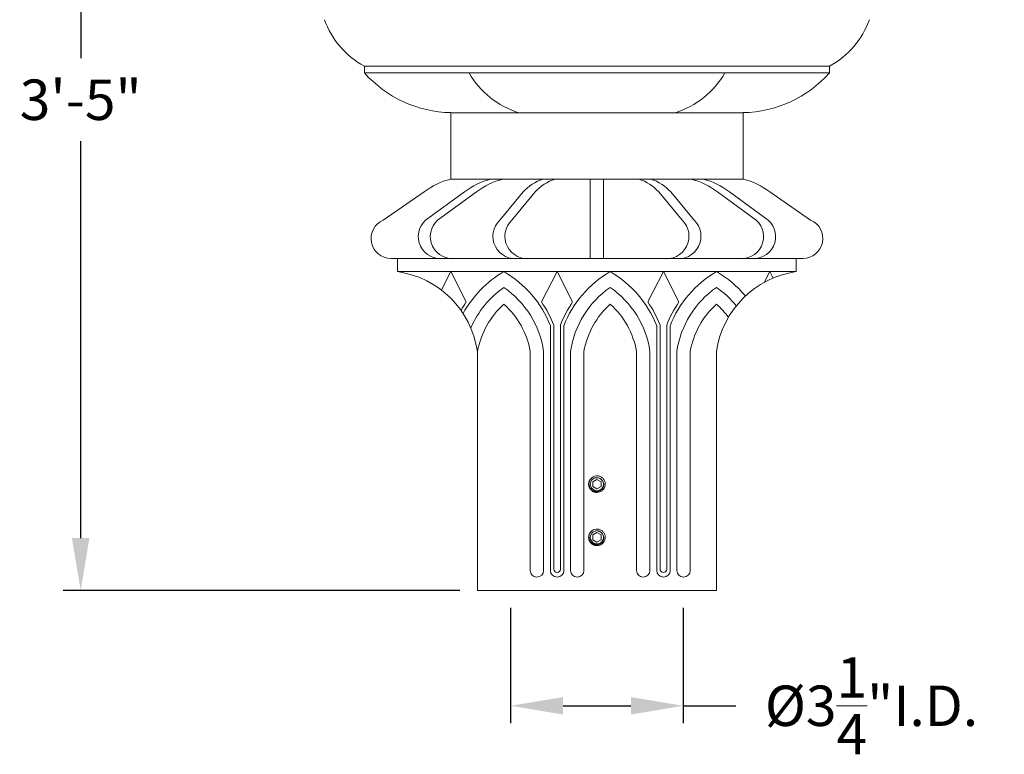
# Model space of a CAD drawing. Extents: x -39 to 76, y -10 to 62.
# Drawn here: x -5 to 13, y -6 to 8 of the extents above; entities that cross this region are included whole.
import ezdxf

# ---------------------------------------------------------------- set-up
doc = ezdxf.new("R2010")
doc.units = 0
doc.header["$LTSCALE"] = 0.25
doc.header["$MEASUREMENT"] = 0
doc.linetypes.add('SLD-Solid', pattern=[0])
doc.layers.get('0').update_dxf_attribs({"linetype": 'CONTINUOUS', "lineweight": 13})
doc.layers.get('DEFPOINTS').update_dxf_attribs({"linetype": 'CONTINUOUS'})
doc.layers.add('Text', color=7, linetype='CONTINUOUS', lineweight=15)
doc.styles.add('ROMAND', font='romand.shx', dxfattribs={"oblique": 15})
doc.dimstyles.new('ROMAND', dxfattribs={"dimscale": 5.25, "dimtxt": 0.145, "dimasz": 0.188, "dimexe": 0.0625, "dimexo": 0.0625, "dimgap": 0.0625, "dimtad": 0, "dimtih": 1, "dimtoh": 1, "dimdec": 3, "dimzin": 0, "dimdsep": 46, "dimlunit": 4, "dimtxsty": 'ROMAND', "dimcen": 0, "dimadec": 0, "dimazin": 0, "dimtfac": 1, "dimtdec": 3, "dimtofl": 0, "dimtmove": 0, "dimatfit": 3, "dimfxl": 0, "dimtolj": 1, "dimtzin": 0, "dimarcsym": 0})

# ---------------------------------------------------------------- blocks, each defined once
blk = doc.blocks.new('*D19')
at = {"layer": 'DEFPOINTS', "color": 0}
for p in [(3.867, -3.035), (7.117, -3.035), (7.117, -5.205)]:
    blk.add_point(p, dxfattribs=at)
at = {"layer": 'Text', "color": 0, "lineweight": -2}
for p, q in [((3.867, -3.363), (3.867, -5.533)), ((7.117, -3.363), (7.117, -5.533)), ((4.854, -5.205), (6.13, -5.205)), ((7.117, -5.205), (8.104, -5.205))]:
    blk.add_line(p, q, dxfattribs=at)
at = {"layer": 'Text', "color": 0}
for points in [[(4.854, -5.041), (4.854, -5.37), (3.867, -5.205)], [(6.13, -5.041), (6.13, -5.37), (7.117, -5.205)]]:
    blk.add_solid(points, dxfattribs=at)
at = {"layer": 'Text', "color": 0, "insert": (10.658, -5.205), "char_height": 0.76125, "attachment_point": 5, "style": 'ROMAND'}
blk.add_mtext('\\A1;%%C3{\\H1.000000x;\\S1/4;}"I.D.', dxfattribs=at)
blk = doc.blocks.new('*D25')
at = {"layer": 'DEFPOINTS', "color": 0}
for p in [(-2.438, 37.942), (-4.22, -3.035), (3.242, -3.035)]:
    blk.add_point(p, dxfattribs=at)
at = {"layer": 'Text', "color": 0, "lineweight": -2}
for p, q in [((-2.766, 37.942), (-4.549, 37.942)), ((-4.22, 36.955), (-4.22, 6.982)), ((-4.22, -2.048), (-4.22, 5.419)), ((2.914, -3.035), (-4.549, -3.035))]:
    blk.add_line(p, q, dxfattribs=at)
at = {"layer": 'Text', "color": 0}
for points in [[(-4.385, 36.955), (-4.056, 36.955), (-4.22, 37.942)], [(-4.385, -2.048), (-4.056, -2.048), (-4.22, -3.035)]]:
    blk.add_solid(points, dxfattribs=at)
at = {"layer": 'Text', "color": 0, "insert": (-4.22, 6.201), "char_height": 0.7612, "attachment_point": 5, "style": 'ROMAND'}
blk.add_mtext('\\A1;3\'-5"', dxfattribs=at)

msp = doc.modelspace()

# ---------------------------------------------------------------- linework, layer by layer
for p, q in [((1.1171, 6.7078), (1.1171, 6.8328)), ((9.8671, 6.8328), (1.1171, 6.8328)), ((9.8671, 6.7078), (1.1171, 6.7078)), ((9.8671, 6.7078), (9.8671, 6.8328)), ((2.7421, 4.7078), (2.7421, 5.9578)), ((8.2421, 5.9578), (2.7421, 5.9578)), ((8.2421, 4.7078), (8.2421, 5.9578)), ((2.7421, 4.7078), (8.2421, 4.7078)), ((2.7421, 4.7078), (8.2421, 4.7078)), ((5.3671, 4.7078), (5.3671, 3.2154)), ((5.6171, 4.7078), (5.6171, 3.2154)), ((2.2421, 4.4654), (1.4729, 3.9366)), ((2.9977, 4.4654), (2.2696, 3.9366)), ((3.2238, 4.4654), (2.4956, 3.9366)), ((4.1048, 4.4654), (3.6643, 3.9366)), ((4.3308, 4.4654), (3.8903, 3.9366)), ((6.6534, 4.4654), (7.0939, 3.9366)), ((6.8794, 4.4654), (7.3199, 3.9366)), ((7.7605, 4.4654), (8.4886, 3.9366)), ((7.9865, 4.4654), (8.7146, 3.9366)), ((8.7421, 4.4654), (9.5113, 3.9366)), ((9.3671, 3.2154), (1.6171, 3.2154)), ((1.7421, 2.9654), (1.7421, 3.2154)), ((9.2421, 2.9654), (9.2421, 3.2154)), ((1.7421, 2.9654), (9.2421, 2.9654)), ((2.5649, 2.6205), (2.7421, 2.9654)), ((3.035, 2.3951), (2.7421, 2.9654)), ((4.4492, 2.3951), (4.7421, 2.9654)), ((5.035, 2.3951), (4.7421, 2.9654)), ((6.4492, 2.3951), (6.7421, 2.9654)), ((7.035, 2.3951), (6.7421, 2.9654)), ((8.6383, 2.7633), (8.7421, 2.9654)), ((8.8045, 2.844), (8.7421, 2.9654)), ((4.6171, 1.9485), (4.6171, -2.6579)), ((4.6796, 1.9603), (4.6796, -2.6351)), ((4.8046, 1.9603), (4.8046, -2.6351)), ((4.8671, 1.9485), (4.8671, -2.6865)), ((6.6171, 1.9485), (6.6171, -2.6579)), ((6.6796, 1.9603), (6.6796, -2.6351)), ((6.8046, 1.9603), (6.8046, -2.6351)), ((6.8671, 1.9485), (6.8671, -2.6865)), ((3.2421, -3.0346), (3.2421, 1.4654)), ((3.2478, 1.4654), (3.2478, -2.6579)), ((4.2364, 1.4654), (4.2364, -2.6579)), ((4.4897, 1.4654), (4.4897, -2.6579)), ((4.9946, 1.4654), (4.9946, -2.6579)), ((5.2478, 1.4654), (5.2478, -2.6579)), ((6.2364, 1.4654), (6.2364, -2.6579)), ((6.4897, 1.4654), (6.4897, -2.6579)), ((6.9946, 1.4654), (6.9946, -2.6579)), ((7.2478, 1.4654), (7.2478, -2.6579)), ((7.7421, -3.0346), (7.7421, 1.4654)), ((3.2421, -3.0346), (7.7421, -3.0346))]:
    msp.add_line(p, q)
at = {"color": 7, "linetype": 'SLD-Solid', "lineweight": 15}
for p, q in [((5.5139, -0.8801), (5.5102, -0.8796)), ((5.3689, -0.9388), (5.3689, -0.9389)), ((5.3689, -1.9388), (5.3689, -1.9389)), ((5.5139, -1.8801), (5.5102, -1.8796))]:
    msp.add_line(p, q, dxfattribs=at)
at = {"color": 8}
for points in [[(5.5702, -0.9895), (5.4921, -0.9444), (5.414, -0.9895), (5.414, -1.0797), (5.4921, -1.1248), (5.5702, -1.0797)], [(5.5702, -1.9895), (5.4921, -1.9444), (5.414, -1.9895), (5.414, -2.0797), (5.4921, -2.1248), (5.5702, -2.0797)]]:
    msp.add_lwpolyline(points, close=True, dxfattribs=at)
for centre, radius, start, end in [((1.8759, 8.2421), 1.6006, 199.50035, 241.70224), ((9.1084, 8.2421), 1.6006, 298.29776, 340.49965), ((2.7866, 8.1896), 2.2322, 221.59167, 268.85805), ((4.4888, 7.4987), 1.6097, 209.42862, 253.19067), ((6.4954, 7.4987), 1.6097, 286.80933, 330.57138), ((8.1976, 8.1896), 2.2322, 271.14195, 318.40833), ((3.0649, 3.405), 1.3422, 103.91721, 127.80944), ((3.8206, 3.405), 1.3422, 103.91721, 127.80944), ((4.0466, 3.405), 1.3422, 103.91721, 127.80944), ((4.7487, 3.8815), 0.8693, 108.07535, 137.79343), ((4.9747, 3.8815), 0.8693, 108.07535, 137.79343), ((6.0095, 3.8815), 0.8693, 42.20657, 71.92465), ((6.2355, 3.8815), 0.8693, 42.20657, 71.92465), ((6.9376, 3.405), 1.3422, 52.19056, 76.08279), ((7.1636, 3.405), 1.3422, 52.19056, 76.08279), ((7.9193, 3.405), 1.3422, 52.19056, 76.08279), ((1.6171, 3.5904), 0.375, 112.61986, 270), ((2.5485, 3.6265), 0.4171, 131.96492, 279.77513), ((2.7745, 3.6265), 0.4171, 131.96492, 279.77513), ((3.9578, 3.6316), 0.4232, 133.89753, 280.45629), ((4.1838, 3.6316), 0.4232, 133.89753, 280.45629), ((6.8004, 3.6316), 0.4232, 259.54371, 46.10247), ((7.0264, 3.6316), 0.4232, 259.54371, 46.10247), ((8.2097, 3.6265), 0.4171, 260.22487, 48.03508), ((8.4357, 3.6265), 0.4171, 260.22487, 48.03508), ((9.3671, 3.5904), 0.375, 270, 67.38014), ((1.4921, 1.2154), 1.7678, 8.1301, 81.8699), ((4.7662, 1.1994), 2.0415, 120.10817, 151.34838), ((2.718, 1.1994), 2.0415, 21.52746, 59.89183), ((6.7662, 1.1994), 2.0415, 120.10817, 158.47254), ((4.718, 1.1994), 2.0415, 21.52746, 59.89183), ((8.7662, 1.1994), 2.0415, 120.10817, 158.47254), ((6.718, 1.1994), 2.0415, 39.84351, 59.89183), ((9.4921, 1.2154), 1.7678, 98.1301, 171.8699), ((4.7662, 1.1994), 1.7915, 124.86441, 156.79109), ((2.718, 1.1994), 1.7915, 8.5406, 55.13559), ((6.7662, 1.1994), 1.7915, 124.86441, 171.4594), ((4.718, 1.1994), 1.7915, 8.5406, 55.13559), ((8.7662, 1.1994), 1.7915, 124.86441, 171.4594), ((6.718, 1.1994), 1.7915, 38.81886, 55.13559), ((4.7662, 1.1994), 2.104, 145.36599, 150.47655), ((4.7662, 1.1994), 1.5415, 131.63205, 170.06123), ((2.718, 1.1994), 1.5415, 9.93877, 48.36795), ((2.718, 1.1994), 2.104, 21.20155, 34.63401), ((6.7662, 1.1994), 2.104, 145.36599, 158.79845), ((6.7662, 1.1994), 1.5415, 131.63205, 170.06123), ((4.718, 1.1994), 1.5415, 9.93877, 48.36795), ((4.718, 1.1994), 2.104, 21.20155, 34.63401), ((8.7662, 1.1994), 2.104, 145.36599, 158.79845), ((8.7662, 1.1994), 1.5415, 131.63205, 170.06123), ((6.718, 1.1994), 1.5415, 36.01362, 48.36795), ((4.363, -2.6579), 0.1266, 180, 0), ((4.7437, -2.6579), 0.1266, 180, 0), ((4.7421, -2.6351), 0.0625, 180, 0), ((5.1212, -2.6579), 0.1266, 180, 0), ((6.363, -2.6579), 0.1266, 180, 0), ((6.7437, -2.6579), 0.1266, 180, 0), ((6.7421, -2.6351), 0.0625, 180, 0), ((7.1212, -2.6579), 0.1266, 180, 0)]:
    msp.add_arc(centre, radius, start, end)
for centre in [(5.4921, -1.0346), (5.4921, -2.0346)]:
    msp.add_arc(centre, 0.1248, 108.37787, 26.62213, dxfattribs=at)
at = {"color": 7, "linetype": 'SLD-Solid', "lineweight": 15}
for centre in [(5.4921, -1.0346), (5.4921, -2.0346)]:
    msp.add_arc(centre, 0.156, 83.2251, 128.2251, dxfattribs=at)
for points, knots in [([(5.3955, -0.9121), (5.3953, -0.9122), (5.3941, -0.9131), (5.392, -0.9149), (5.3891, -0.9174), (5.3865, -0.9197), (5.3841, -0.922), (5.3817, -0.9243), (5.3793, -0.9268), (5.3768, -0.9294), (5.3742, -0.9324), (5.3715, -0.9356), (5.3687, -0.939), (5.3659, -0.9428), (5.3633, -0.9466), (5.3608, -0.9503), (5.3586, -0.9539), (5.3564, -0.9577), (5.3542, -0.9617), (5.352, -0.9659), (5.3499, -0.9703), (5.348, -0.9749), (5.3461, -0.9795), (5.3445, -0.9841), (5.343, -0.9886), (5.3417, -0.9929), (5.3406, -0.9972), (5.3397, -1.0012), (5.3389, -1.0052), (5.3382, -1.009), (5.3376, -1.0128), (5.3371, -1.0168), (5.3367, -1.0207), (5.3364, -1.0245), (5.3362, -1.028), (5.3361, -1.0314), (5.3361, -1.0347), (5.3361, -1.0381), (5.3363, -1.0417), (5.3365, -1.0457), (5.3368, -1.0498), (5.3373, -1.0543), (5.338, -1.0589), (5.3388, -1.0634), (5.3397, -1.0678), (5.3406, -1.0719), (5.3417, -1.0762), (5.343, -1.0805), (5.3445, -1.085), (5.3461, -1.0896), (5.348, -1.0943), (5.3499, -1.0988), (5.352, -1.1032), (5.3542, -1.1074), (5.3563, -1.1114), (5.3585, -1.1152), (5.3608, -1.1188), (5.363, -1.1221), (5.3652, -1.1253), (5.3675, -1.1284), (5.3699, -1.1316), (5.3724, -1.1347), (5.3749, -1.1375), (5.3773, -1.1402), (5.3796, -1.1426), (5.3819, -1.145), (5.3843, -1.1473), (5.387, -1.1498), (5.3899, -1.1525), (5.3931, -1.1552), (5.3966, -1.1579), (5.4004, -1.1608), (5.4041, -1.1634), (5.4078, -1.1658), (5.4114, -1.1681), (5.4152, -1.1703), (5.4192, -1.1725), (5.4234, -1.1747), (5.4278, -1.1767), (5.4324, -1.1787), (5.437, -1.1805), (5.4416, -1.1822), (5.4461, -1.1836), (5.4505, -1.1849), (5.4547, -1.186), (5.4588, -1.187), (5.4627, -1.1878), (5.4665, -1.1885), (5.4704, -1.1891), (5.4743, -1.1896), (5.4783, -1.19), (5.482, -1.1903), (5.4856, -1.1904), (5.4889, -1.1905), (5.4911, -1.1906), (5.4921, -1.1906)], [0, 0, 0, 0, 0.0014503, 0.011786, 0.0215584, 0.0307674, 0.039413, 0.0474953, 0.0563402, 0.0658556, 0.0760414, 0.0868977, 0.0984243, 0.1106215, 0.123489, 0.1340697, 0.1450643, 0.1564729, 0.1682952, 0.1805315, 0.1931817, 0.2062458, 0.2192818, 0.2319057, 0.2441175, 0.2559173, 0.267305, 0.2780882, 0.2884739, 0.2984621, 0.3080528, 0.3189519, 0.3292876, 0.33906, 0.348269, 0.3569146, 0.3649969, 0.3738418, 0.3833572, 0.393543, 0.4043992, 0.4159259, 0.428123, 0.4409906, 0.4515713, 0.4625659, 0.4739744, 0.4857968, 0.4980331, 0.5106833, 0.5237473, 0.5367833, 0.5494073, 0.5616191, 0.5734189, 0.5848066, 0.5955898, 0.6059755, 0.6159637, 0.6255544, 0.6364534, 0.6467892, 0.6565615, 0.6657705, 0.6744162, 0.6824984, 0.6913433, 0.7008587, 0.7110446, 0.7219008, 0.7334275, 0.7456246, 0.7584922, 0.7690729, 0.7800675, 0.791476, 0.8032984, 0.8155347, 0.8281849, 0.8412489, 0.8542853, 0.8669095, 0.8791216, 0.8909216, 0.9023095, 0.9130928, 0.9234786, 0.9334668, 0.9430575, 0.9539565, 0.964292, 0.9740642, 0.9832729, 0.9919182, 1, 1, 1, 1]), ([(5.4921, -1.1906), (5.5112, -1.1906), (5.5311, -1.1869), (5.5681, -1.1722), (5.5851, -1.1613), (5.6061, -1.1415), (5.6125, -1.1342), (5.6241, -1.1184), (5.6291, -1.1098), (5.6418, -1.0828), (5.6467, -1.0631), (5.6484, -1.0341), (5.6481, -1.0245), (5.6456, -1.0051), (5.6434, -0.9954), (5.6342, -0.9671), (5.6242, -0.9493), (5.6055, -0.927), (5.5987, -0.9203), (5.5837, -0.9079), (5.5755, -0.9023), (5.5493, -0.8881), (5.5299, -0.882), (5.5105, -0.8797)], [0, 0, 0, 0, 0.125, 0.125, 0.25, 0.25, 0.3125, 0.3125, 0.375, 0.375, 0.5, 0.5, 0.5625, 0.5625, 0.625, 0.625, 0.75, 0.75, 0.8125, 0.8125, 0.875, 0.875, 1, 1, 1, 1]), ([(5.3955, -1.9121), (5.3953, -1.9122), (5.3941, -1.9131), (5.392, -1.9149), (5.3891, -1.9174), (5.3865, -1.9197), (5.3841, -1.922), (5.3817, -1.9243), (5.3793, -1.9268), (5.3768, -1.9294), (5.3742, -1.9324), (5.3715, -1.9356), (5.3687, -1.939), (5.3659, -1.9428), (5.3633, -1.9466), (5.3608, -1.9503), (5.3586, -1.9539), (5.3564, -1.9577), (5.3542, -1.9617), (5.352, -1.9659), (5.3499, -1.9703), (5.348, -1.9749), (5.3461, -1.9795), (5.3445, -1.9841), (5.343, -1.9886), (5.3417, -1.9929), (5.3406, -1.9972), (5.3397, -2.0012), (5.3389, -2.0052), (5.3382, -2.009), (5.3376, -2.0128), (5.3371, -2.0168), (5.3367, -2.0207), (5.3364, -2.0245), (5.3362, -2.028), (5.3361, -2.0314), (5.3361, -2.0347), (5.3361, -2.0381), (5.3363, -2.0417), (5.3365, -2.0457), (5.3368, -2.0498), (5.3373, -2.0543), (5.338, -2.0589), (5.3388, -2.0634), (5.3397, -2.0678), (5.3406, -2.0719), (5.3417, -2.0762), (5.343, -2.0805), (5.3445, -2.085), (5.3461, -2.0896), (5.348, -2.0943), (5.3499, -2.0988), (5.352, -2.1032), (5.3542, -2.1074), (5.3563, -2.1114), (5.3585, -2.1152), (5.3608, -2.1188), (5.363, -2.1221), (5.3652, -2.1253), (5.3675, -2.1284), (5.3699, -2.1316), (5.3724, -2.1347), (5.3749, -2.1375), (5.3773, -2.1402), (5.3796, -2.1426), (5.3819, -2.145), (5.3843, -2.1473), (5.387, -2.1498), (5.3899, -2.1525), (5.3931, -2.1552), (5.3966, -2.1579), (5.4004, -2.1608), (5.4041, -2.1634), (5.4078, -2.1658), (5.4114, -2.1681), (5.4152, -2.1703), (5.4192, -2.1725), (5.4234, -2.1747), (5.4278, -2.1767), (5.4324, -2.1787), (5.437, -2.1805), (5.4416, -2.1822), (5.4461, -2.1836), (5.4505, -2.1849), (5.4547, -2.186), (5.4588, -2.187), (5.4627, -2.1878), (5.4665, -2.1885), (5.4704, -2.1891), (5.4743, -2.1896), (5.4783, -2.19), (5.482, -2.1903), (5.4856, -2.1904), (5.4889, -2.1905), (5.4911, -2.1906), (5.4921, -2.1906)], [0, 0, 0, 0, 0.0014503, 0.011786, 0.0215584, 0.0307674, 0.039413, 0.0474953, 0.0563402, 0.0658556, 0.0760414, 0.0868977, 0.0984243, 0.1106215, 0.123489, 0.1340697, 0.1450643, 0.1564729, 0.1682952, 0.1805315, 0.1931817, 0.2062458, 0.2192818, 0.2319057, 0.2441175, 0.2559173, 0.267305, 0.2780882, 0.2884739, 0.2984621, 0.3080528, 0.3189519, 0.3292876, 0.33906, 0.348269, 0.3569146, 0.3649969, 0.3738418, 0.3833572, 0.393543, 0.4043992, 0.4159259, 0.428123, 0.4409906, 0.4515713, 0.4625659, 0.4739744, 0.4857968, 0.4980331, 0.5106833, 0.5237473, 0.5367833, 0.5494073, 0.5616191, 0.5734189, 0.5848066, 0.5955898, 0.6059755, 0.6159637, 0.6255544, 0.6364534, 0.6467892, 0.6565615, 0.6657705, 0.6744162, 0.6824984, 0.6913433, 0.7008587, 0.7110446, 0.7219008, 0.7334275, 0.7456246, 0.7584922, 0.7690729, 0.7800675, 0.791476, 0.8032984, 0.8155347, 0.8281849, 0.8412489, 0.8542853, 0.8669095, 0.8791216, 0.8909216, 0.9023095, 0.9130928, 0.9234786, 0.9334668, 0.9430575, 0.9539565, 0.964292, 0.9740642, 0.9832729, 0.9919182, 1, 1, 1, 1]), ([(5.4921, -2.1906), (5.5112, -2.1906), (5.5311, -2.1869), (5.5681, -2.1722), (5.5851, -2.1613), (5.6061, -2.1415), (5.6125, -2.1342), (5.6241, -2.1184), (5.6291, -2.1098), (5.6418, -2.0828), (5.6467, -2.0631), (5.6484, -2.0341), (5.6481, -2.0245), (5.6456, -2.0051), (5.6434, -1.9954), (5.6342, -1.9671), (5.6242, -1.9493), (5.6055, -1.927), (5.5987, -1.9203), (5.5837, -1.9079), (5.5755, -1.9023), (5.5493, -1.8881), (5.5299, -1.882), (5.5105, -1.8797)], [0, 0, 0, 0, 0.125, 0.125, 0.25, 0.25, 0.3125, 0.3125, 0.375, 0.375, 0.5, 0.5, 0.5625, 0.5625, 0.625, 0.625, 0.75, 0.75, 0.8125, 0.8125, 0.875, 0.875, 1, 1, 1, 1])]:
    msp.add_open_spline(points, degree=3, knots=knots, dxfattribs=at)
at = {"color": 8}
for points, knots in [([(5.6037, -0.9786), (5.6103, -0.9902), (5.615, -1.0025), (5.6204, -1.0286), (5.621, -1.0418), (5.6189, -1.0616), (5.6177, -1.0681), (5.6143, -1.0809), (5.6122, -1.0871), (5.6069, -1.0992), (5.6038, -1.1052), (5.5968, -1.1163), (5.5929, -1.1216), (5.5842, -1.1316), (5.5795, -1.1363), (5.5695, -1.145), (5.5642, -1.1489), (5.5475, -1.1595), (5.5352, -1.165), (5.5162, -1.1703), (5.5098, -1.1716), (5.4966, -1.1733), (5.49, -1.1737), (5.4768, -1.1735), (5.4702, -1.173), (5.4572, -1.1709), (5.4507, -1.1694), (5.4317, -1.1637), (5.4197, -1.1581), (5.3974, -1.1437), (5.3875, -1.135), (5.3744, -1.1201), (5.3703, -1.1148), (5.363, -1.1038), (5.3598, -1.0981), (5.3512, -1.0804), (5.347, -1.0676), (5.3434, -1.0482), (5.3427, -1.0417), (5.342, -1.0284), (5.3422, -1.0218), (5.3438, -1.0021), (5.3466, -0.9891), (5.3556, -0.9641), (5.3615, -0.9524), (5.3728, -0.9361), (5.3769, -0.9308), (5.3858, -0.921), (5.3905, -0.9164), (5.3956, -0.912)], [0, 0, 0, 0, 0.0625, 0.0625, 0.125, 0.125, 0.15625, 0.15625, 0.1875, 0.1875, 0.21875, 0.21875, 0.25, 0.25, 0.28125, 0.28125, 0.3125, 0.3125, 0.375, 0.375, 0.40625, 0.40625, 0.4375, 0.4375, 0.46875, 0.46875, 0.5, 0.5, 0.5625, 0.5625, 0.625, 0.625, 0.65625, 0.65625, 0.6875, 0.6875, 0.75, 0.75, 0.78125, 0.78125, 0.8125, 0.8125, 0.875, 0.875, 0.9375, 0.9375, 0.96875, 0.96875, 1, 1, 1, 1]), ([(5.4725, -0.9138), (5.4837, -0.912), (5.4952, -0.9118), (5.5119, -0.9137), (5.5175, -0.9148), (5.5284, -0.9176), (5.5338, -0.9194), (5.5494, -0.9259), (5.5591, -0.9316), (5.5769, -0.9457), (5.5847, -0.9538), (5.5914, -0.9631)], [0, 0, 0, 0, 0.25, 0.25, 0.375, 0.375, 0.5, 0.5, 0.75, 0.75, 1, 1, 1, 1]), ([(5.6037, -1.9786), (5.6103, -1.9902), (5.615, -2.0025), (5.6204, -2.0286), (5.621, -2.0418), (5.6189, -2.0616), (5.6177, -2.0681), (5.6143, -2.0809), (5.6122, -2.0871), (5.6069, -2.0992), (5.6038, -2.1052), (5.5968, -2.1163), (5.5929, -2.1216), (5.5842, -2.1316), (5.5795, -2.1363), (5.5695, -2.145), (5.5642, -2.1489), (5.5475, -2.1595), (5.5352, -2.165), (5.5162, -2.1703), (5.5098, -2.1716), (5.4966, -2.1733), (5.49, -2.1737), (5.4768, -2.1735), (5.4702, -2.173), (5.4572, -2.1709), (5.4507, -2.1694), (5.4317, -2.1637), (5.4197, -2.1581), (5.3974, -2.1437), (5.3875, -2.135), (5.3744, -2.1201), (5.3703, -2.1148), (5.363, -2.1038), (5.3598, -2.0981), (5.3512, -2.0804), (5.347, -2.0676), (5.3434, -2.0482), (5.3427, -2.0417), (5.342, -2.0284), (5.3422, -2.0218), (5.3438, -2.0021), (5.3466, -1.9891), (5.3556, -1.9641), (5.3615, -1.9524), (5.3728, -1.9361), (5.3769, -1.9308), (5.3858, -1.921), (5.3905, -1.9164), (5.3956, -1.912)], [0, 0, 0, 0, 0.0625, 0.0625, 0.125, 0.125, 0.15625, 0.15625, 0.1875, 0.1875, 0.21875, 0.21875, 0.25, 0.25, 0.28125, 0.28125, 0.3125, 0.3125, 0.375, 0.375, 0.40625, 0.40625, 0.4375, 0.4375, 0.46875, 0.46875, 0.5, 0.5, 0.5625, 0.5625, 0.625, 0.625, 0.65625, 0.65625, 0.6875, 0.6875, 0.75, 0.75, 0.78125, 0.78125, 0.8125, 0.8125, 0.875, 0.875, 0.9375, 0.9375, 0.96875, 0.96875, 1, 1, 1, 1]), ([(5.4725, -1.9138), (5.4837, -1.912), (5.4952, -1.9118), (5.5119, -1.9137), (5.5175, -1.9148), (5.5284, -1.9176), (5.5338, -1.9194), (5.5494, -1.9259), (5.5591, -1.9316), (5.5769, -1.9457), (5.5847, -1.9538), (5.5914, -1.9631)], [0, 0, 0, 0, 0.25, 0.25, 0.375, 0.375, 0.5, 0.5, 0.75, 0.75, 1, 1, 1, 1])]:
    msp.add_open_spline(points, degree=3, knots=knots, dxfattribs=at)
for points in [[(5.4528, -0.9161), (5.4592, -0.9148), (5.4658, -0.9141), (5.4725, -0.9138)], [(5.5914, -0.9631), (5.5959, -0.968), (5.6, -0.9732), (5.6037, -0.9786)], [(5.4528, -1.9161), (5.4592, -1.9148), (5.4658, -1.9141), (5.4725, -1.9138)], [(5.5914, -1.9631), (5.5959, -1.968), (5.6, -1.9732), (5.6037, -1.9786)]]:
    msp.add_open_spline(points, degree=3, dxfattribs=at)

# ---------------------------------------------------------------- dimensions: what is measured, and where the dimension line sits
at = {"layer": 'Text'}
dim = msp.add_linear_dim(base=(-4.2204, -3.0346), p1=(-2.4378, 37.9416), p2=(3.2421, -3.0346), angle=90, dimstyle='ROMAND', dxfattribs=at)
dim.commit()
dim.dimension.update_dxf_attribs({"geometry": '*D25', "text_midpoint": (-4.2204, 6.2007), "dimtype": 160})
dim = msp.add_linear_dim(base=(7.1171, -5.2051), p1=(3.8671, -3.0346), p2=(7.1171, -3.0346), text='%%C<>I.D.', dimstyle='ROMAND', dxfattribs=at)
dim.commit()
dim.dimension.update_dxf_attribs({"geometry": '*D19', "text_midpoint": (10.6581, -5.2051), "dimtype": 160})

doc.saveas('drawing.dxf')
